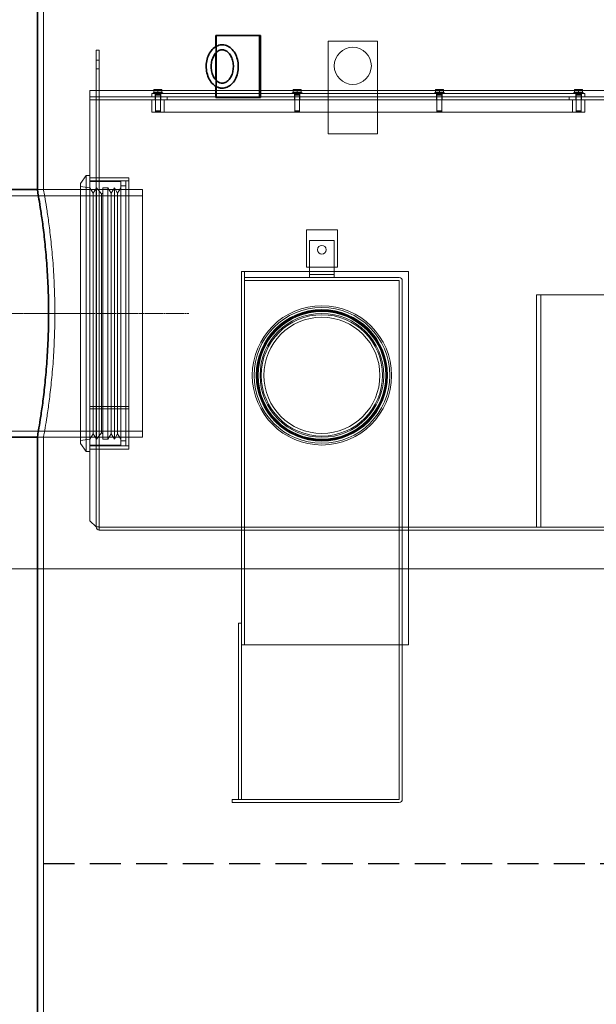
# Model space of a CAD drawing. Units: millimetres. Extents: x 246067 to 267782, y 134067 to 149874.
# Drawn here: x 248077 to 249009, y 144476 to 146067 of the extents above; entities that cross this region are included whole.
import ezdxf

# ---------------------------------------------------------------- set-up
doc = ezdxf.new("R2010")
doc.units = ezdxf.units.MM
for name, pattern in [('ACISOWELD', [3, 2, -1]), ('CHAIN', [0.3543, 0.2362, -0.0295, 0.0591, -0.0295]), ('DASHED', [0])]:
    doc.linetypes.add(name, pattern=pattern)
doc.layers.get('DEFPOINTS').update_dxf_attribs({"color": 250})
for name, color, linetype, lineweight in [('kote', 252, 'Continuous', 9), ('Osa (ISO)', 1, 'Continuous', 9), ('Skrytá (ISO)', 1, 'DASHED', 18), ('Viditelná (ISO)', 7, 'Continuous', 35)]:
    doc.layers.add(name, color=color, linetype=linetype, lineweight=lineweight)
doc.styles.get("Standard").update_dxf_attribs({"font": 'ISOCP.SHX'})
doc.styles.add('Styl textu40', font='arial.ttf')
doc.dimstyles.new('VARIABEL-ST', dxfattribs={"dimscale": 40, "dimtxt": 7, "dimasz": 2.5, "dimexe": 1, "dimexo": 1, "dimgap": 0.6, "dimtad": 1, "dimdsep": 46, "dimtxsty": 'Standard', "dimcen": 0, "dimclrd": 256, "dimclre": 256, "dimclrt": 5, "dimadec": 0, "dimazin": 0, "dimtp": 0.1, "dimtm": 0.1, "dimtfac": 0.71, "dimtdec": 3, "dimtmove": 0, "dimatfit": 3, "dimfxl": 0, "dimtzin": 0, "dimarcsym": 0})

# ---------------------------------------------------------------- blocks, each defined once
blk = doc.blocks.new('*D131')
at = {"layer": 'DEFPOINTS', "color": 0, "transparency": 16777216}
for p in [(248968.3, 146812.3), (247637, 145392.3), (247775.8, 145392.3)]:
    blk.add_point(p, dxfattribs=at)
at = {"layer": 'kote', "lineweight": -2, "transparency": 16777216}
for p, q in [((248928.3, 146812.3), (247597, 146812.3)), ((247637, 146712.3), (247637, 145492.3)), ((247735.8, 145392.3), (247597, 145392.3))]:
    blk.add_line(p, q, dxfattribs=at)
at = {"layer": 'kote', "transparency": 16777216}
for points in [[(247620.4, 146712.3), (247653.7, 146712.3), (247637, 146812.3)], [(247620.4, 145492.3), (247653.7, 145492.3), (247637, 145392.3)]]:
    blk.add_solid(points, dxfattribs=at)
at = {"layer": 'kote', "transparency": 16777216, "insert": (247551.8, 146017.4), "char_height": 60, "attachment_point": 1, "rotation": 90, "style": 'Styl textu40'}
blk.add_mtext('1420', dxfattribs=at)

msp = doc.modelspace()

# ---------------------------------------------------------------- linework, layer by layer
at = {"color": 2, "linetype": 'ACISOWELD', "ltscale": 25}
msp.add_line((248115.8, 144703.8), (250315.8, 144703.8), dxfattribs=at)
at = {"layer": 'kote'}
msp.add_line((247651.2, 145179.7), (249168.8, 145179.7), dxfattribs=at)
at = {"layer": 'Osa (ISO)', "linetype": 'CHAIN', "ltscale": 23.990969}
msp.add_line((247700.8, 145592.3), (248350.8, 145592.3), dxfattribs=at)
at = {"layer": 'Osa (ISO)', "linetype": 'CHAIN', "ltscale": 5.92634}
msp.add_line((248030.8, 145592.3), (248190.8, 145592.3), dxfattribs=at)
at = {"layer": 'Skrytá (ISO)', "ltscale": 14.059478}
msp.add_line((248115.8, 145792.3), (248115.8, 146141.2), dxfattribs=at)
at = {"layer": 'Skrytá (ISO)', "ltscale": 6.345819}
msp.add_line((248395.6, 146041.2), (248395.6, 145941.2), dxfattribs=at)
at = {"layer": 'Skrytá (ISO)', "ltscale": 0.65458}
for p, q in [((248394.2, 146023.2), (248394.2, 146012.9)), ((248394.2, 145969.5), (248394.2, 145959.2))]:
    msp.add_line(p, q, dxfattribs=at)
at = {"layer": 'Skrytá (ISO)', "ltscale": 5.076635}
for p, q in [((248575.8, 146032.3), (248655.8, 146032.3)), ((248655.8, 145882.3), (248575.8, 145882.3))]:
    msp.add_line(p, q, dxfattribs=at)
at = {"layer": 'Skrytá (ISO)', "ltscale": 12.088975}
for p, q in [((248575.8, 145882.3), (248575.8, 146032.3)), ((248655.8, 146032.3), (248655.8, 145882.3)), ((248912.8, 145247.3), (248912.8, 145622.3)), ((248919.9, 145622.3), (248919.9, 145247.3))]:
    msp.add_line(p, q, dxfattribs=at)
at = {"layer": 'Skrytá (ISO)', "ltscale": 0.317196}
for p, q in [((248205.8, 146017.3), (248200.8, 146017.3)), ((248205.8, 146001.3), (248200.8, 146001.3)), ((248205.8, 145987.3), (248200.8, 145987.3)), ((248290.8, 145942.3), (248290.8, 145947.3)), ((248296.3, 145942.3), (248296.3, 145947.3)), ((248305.3, 145942.3), (248305.3, 145947.3)), ((248521.3, 145942.3), (248521.3, 145947.3)), ((248530.3, 145942.3), (248530.3, 145947.3)), ((248751.3, 145942.3), (248751.3, 145947.3)), ((248760.3, 145942.3), (248760.3, 145947.3)), ((248976.3, 145942.3), (248976.3, 145947.3)), ((248985.3, 145942.3), (248985.3, 145947.3)), ((248990.8, 145942.3), (248990.8, 145947.3)), ((248205.8, 145937.3), (248200.8, 145937.3)), ((248205.8, 145942.3), (248205.8, 145937.3)), ((248296.3, 145937.3), (248296.3, 145942.3)), ((248305.3, 145937.3), (248305.3, 145942.3)), ((248315.8, 145942.3), (248315.8, 145937.3)), ((248521.3, 145937.3), (248521.3, 145942.3)), ((248530.3, 145937.3), (248530.3, 145942.3)), ((248751.3, 145937.3), (248751.3, 145942.3)), ((248760.3, 145937.3), (248760.3, 145942.3)), ((248965.8, 145942.3), (248965.8, 145937.3)), ((248976.3, 145937.3), (248976.3, 145942.3)), ((248985.3, 145937.3), (248985.3, 145942.3)), ((248200.8, 145811.3), (248205.8, 145811.3)), ((248440.8, 145645.3), (248440.8, 145650.3)), ((248545.8, 145655.3), (248545.8, 145650.3)), ((248585.8, 145655.3), (248585.8, 145650.3)), ((248200.8, 145373.3), (248205.8, 145373.3)), ((248430.8, 145092.3), (248435.8, 145092.3)), ((248420.8, 144807.3), (248420.8, 144802.3))]:
    msp.add_line(p, q, dxfattribs=at)
at = {"layer": 'Skrytá (ISO)', "ltscale": 1.993529}
for p, q in [((248200.8, 145997.3), (248200.8, 146017.3)), ((248205.8, 146017.3), (248205.8, 145997.3))]:
    msp.add_line(p, q, dxfattribs=at)
at = {"layer": 'Skrytá (ISO)', "ltscale": 3.807451}
for p, q in [((248200.8, 145937.3), (248200.8, 145997.3)), ((248205.8, 145937.3), (248205.8, 145997.3)), ((248540.8, 145727.3), (248540.8, 145667.3)), ((248590.8, 145667.3), (248590.8, 145727.3))]:
    msp.add_line(p, q, dxfattribs=at)
at = {"layer": 'Skrytá (ISO)', "ltscale": 12.445375}
msp.add_line((248190.8, 145952.3), (248190.8, 145257.4), dxfattribs=at)
at = {"layer": 'Skrytá (ISO)', "ltscale": 13.217279}
for p, q in [((248190.8, 145952.3), (250240.8, 145952.3)), ((250240.8, 145942.3), (248190.8, 145942.3)), ((248190.8, 145937.3), (250240.8, 145937.3))]:
    msp.add_line(p, q, dxfattribs=at)
at = {"layer": 'Skrytá (ISO)', "ltscale": 12.536715}
for p, q in [((248990.8, 145947.3), (248290.8, 145947.3)), ((248290.8, 145917.3), (248990.8, 145917.3))]:
    msp.add_line(p, q, dxfattribs=at)
at = {"layer": 'Skrytá (ISO)', "ltscale": 1.594803}
for p, q in [((248292.8, 145948.9), (248308.8, 145948.9)), ((248517.8, 145948.9), (248533.8, 145948.9)), ((248747.8, 145948.9), (248763.8, 145948.9)), ((248972.8, 145948.9), (248988.8, 145948.9))]:
    msp.add_line(p, q, dxfattribs=at)
at = {"layer": 'Skrytá (ISO)', "ltscale": 0.101435}
for p, q in [((248292.8, 145947.3), (248292.8, 145948.9)), ((248296.6, 145947.3), (248296.6, 145948.9)), ((248305, 145947.3), (248305, 145948.9)), ((248308.8, 145947.3), (248308.8, 145948.9)), ((248517.8, 145947.3), (248517.8, 145948.9)), ((248521.6, 145947.3), (248521.6, 145948.9)), ((248530, 145947.3), (248530, 145948.9)), ((248533.8, 145947.3), (248533.8, 145948.9)), ((248747.8, 145947.3), (248747.8, 145948.9)), ((248751.6, 145947.3), (248751.6, 145948.9)), ((248760, 145947.3), (248760, 145948.9)), ((248763.8, 145947.3), (248763.8, 145948.9)), ((248972.8, 145947.3), (248972.8, 145948.9)), ((248976.6, 145947.3), (248976.6, 145948.9)), ((248985, 145947.3), (248985, 145948.9)), ((248988.8, 145947.3), (248988.8, 145948.9))]:
    msp.add_line(p, q, dxfattribs=at)
at = {"layer": 'Skrytá (ISO)', "ltscale": 0.431853}
for p, q in [((248297.6, 145954.2), (248294.3, 145954.2)), ((248304.1, 145954.2), (248297.6, 145954.2)), ((248307.3, 145954.2), (248304.1, 145954.2)), ((248522.6, 145954.2), (248519.3, 145954.2)), ((248529.1, 145954.2), (248522.6, 145954.2)), ((248532.3, 145954.2), (248529.1, 145954.2)), ((248752.6, 145954.2), (248749.3, 145954.2)), ((248759.1, 145954.2), (248752.6, 145954.2)), ((248762.3, 145954.2), (248759.1, 145954.2)), ((248977.6, 145954.2), (248974.3, 145954.2)), ((248984.1, 145954.2), (248977.6, 145954.2)), ((248987.3, 145954.2), (248984.1, 145954.2))]:
    msp.add_line(p, q, dxfattribs=at)
at = {"layer": 'Skrytá (ISO)', "ltscale": 0.261317}
for p, q in [((248294.3, 145949.5), (248294.3, 145953.6)), ((248300.8, 145949.5), (248300.8, 145953.6)), ((248307.3, 145949.5), (248307.3, 145953.6)), ((248519.3, 145949.5), (248519.3, 145953.6)), ((248525.8, 145949.5), (248525.8, 145953.6)), ((248532.3, 145949.5), (248532.3, 145953.6)), ((248749.3, 145949.5), (248749.3, 145953.6)), ((248755.8, 145949.5), (248755.8, 145953.6)), ((248762.3, 145949.5), (248762.3, 145953.6)), ((248974.3, 145949.5), (248974.3, 145953.6)), ((248980.8, 145949.5), (248980.8, 145953.6)), ((248987.3, 145949.5), (248987.3, 145953.6))]:
    msp.add_line(p, q, dxfattribs=at)
at = {"layer": 'Skrytá (ISO)', "ltscale": 0.476196}
for p, q in [((248300.8, 145949.5), (248294.3, 145949.5)), ((248307.3, 145949.5), (248300.8, 145949.5)), ((248525.8, 145949.5), (248519.3, 145949.5)), ((248532.3, 145949.5), (248525.8, 145949.5)), ((248755.8, 145949.5), (248749.3, 145949.5)), ((248762.3, 145949.5), (248755.8, 145949.5)), ((248980.8, 145949.5), (248974.3, 145949.5)), ((248987.3, 145949.5), (248980.8, 145949.5))]:
    msp.add_line(p, q, dxfattribs=at)
at = {"layer": 'Skrytá (ISO)', "ltscale": 0.037982}
for p, q in [((248295.1, 145949.5), (248295.1, 145948.9)), ((248306.5, 145949.5), (248306.5, 145948.9)), ((248520.1, 145949.5), (248520.1, 145948.9)), ((248531.5, 145949.5), (248531.5, 145948.9)), ((248750.1, 145949.5), (248750.1, 145948.9)), ((248761.5, 145949.5), (248761.5, 145948.9)), ((248975.1, 145949.5), (248975.1, 145948.9)), ((248986.5, 145949.5), (248986.5, 145948.9))]:
    msp.add_line(p, q, dxfattribs=at)
at = {"layer": 'Skrytá (ISO)', "ltscale": 0.053092}
for p, q in [((248297.1, 145945.9), (248296.8, 145945.1)), ((248304.5, 145945.9), (248304.8, 145945.1)), ((248522.1, 145945.9), (248521.8, 145945.1)), ((248529.5, 145945.9), (248529.8, 145945.1)), ((248752.1, 145945.9), (248751.8, 145945.1)), ((248759.5, 145945.9), (248759.8, 145945.1)), ((248977.1, 145945.9), (248976.8, 145945.1)), ((248984.5, 145945.9), (248984.8, 145945.1))]:
    msp.add_line(p, q, dxfattribs=at)
at = {"layer": 'Skrytá (ISO)', "ltscale": 0.797352}
for p, q in [((248296.8, 145945.1), (248304.8, 145945.1)), ((248521.8, 145945.1), (248529.8, 145945.1)), ((248751.8, 145945.1), (248759.8, 145945.1)), ((248976.8, 145945.1), (248984.8, 145945.1)), ((248296.8, 145919.7), (248304.8, 145919.7)), ((248521.8, 145919.7), (248529.8, 145919.7)), ((248751.8, 145919.7), (248759.8, 145919.7)), ((248976.8, 145919.7), (248984.8, 145919.7))]:
    msp.add_line(p, q, dxfattribs=at)
at = {"layer": 'Skrytá (ISO)', "ltscale": 1.617036}
for p, q in [((248296.8, 145945.1), (248296.8, 145919.7)), ((248304.8, 145945.1), (248304.8, 145919.7)), ((248521.8, 145945.1), (248521.8, 145919.7)), ((248529.8, 145945.1), (248529.8, 145919.7)), ((248751.8, 145945.1), (248751.8, 145919.7)), ((248759.8, 145945.1), (248759.8, 145919.7)), ((248976.8, 145945.1), (248976.8, 145919.7)), ((248984.8, 145945.1), (248984.8, 145919.7))]:
    msp.add_line(p, q, dxfattribs=at)
at = {"layer": 'Skrytá (ISO)', "ltscale": 0.189204}
for p, q in [((248297.1, 145948.9), (248297.1, 145945.9)), ((248304.5, 145948.9), (248304.5, 145945.9)), ((248522.1, 145948.9), (248522.1, 145945.9)), ((248529.5, 145948.9), (248529.5, 145945.9)), ((248752.1, 145948.9), (248752.1, 145945.9)), ((248759.5, 145948.9), (248759.5, 145945.9)), ((248977.1, 145948.9), (248977.1, 145945.9)), ((248984.5, 145948.9), (248984.5, 145945.9))]:
    msp.add_line(p, q, dxfattribs=at)
at = {"layer": 'Skrytá (ISO)', "ltscale": 0.729909}
for p, q in [((248297.1, 145945.9), (248304.5, 145945.9)), ((248522.1, 145945.9), (248529.5, 145945.9)), ((248752.1, 145945.9), (248759.5, 145945.9)), ((248977.1, 145945.9), (248984.5, 145945.9))]:
    msp.add_line(p, q, dxfattribs=at)
at = {"layer": 'Skrytá (ISO)', "ltscale": 12.355827}
for p, q in [((248200.8, 145937.3), (248200.8, 145247.4)), ((248205.8, 145937.3), (248205.8, 145247.4))]:
    msp.add_line(p, q, dxfattribs=at)
at = {"layer": 'Skrytá (ISO)', "ltscale": 1.269084}
for p, q in [((248290.8, 145917.3), (248290.8, 145937.3)), ((248296.8, 145917.3), (248296.8, 145937.3)), ((248304.8, 145917.3), (248304.8, 145937.3)), ((248310.8, 145937.3), (248310.8, 145917.3)), ((248521.8, 145917.3), (248521.8, 145937.3)), ((248529.8, 145917.3), (248529.8, 145937.3)), ((248751.8, 145917.3), (248751.8, 145937.3)), ((248759.8, 145917.3), (248759.8, 145937.3)), ((248970.8, 145937.3), (248970.8, 145917.3)), ((248976.8, 145917.3), (248976.8, 145937.3)), ((248984.8, 145917.3), (248984.8, 145937.3)), ((248990.8, 145917.3), (248990.8, 145937.3))]:
    msp.add_line(p, q, dxfattribs=at)
at = {"layer": 'Skrytá (ISO)', "ltscale": 0.068722}
for p, q in [((248297.6, 145918.9), (248296.8, 145919.7)), ((248304, 145918.9), (248304.8, 145919.7)), ((248522.6, 145918.9), (248521.8, 145919.7)), ((248529, 145918.9), (248529.8, 145919.7)), ((248752.6, 145918.9), (248751.8, 145919.7)), ((248759, 145918.9), (248759.8, 145919.7)), ((248977.6, 145918.9), (248976.8, 145919.7)), ((248984, 145918.9), (248984.8, 145919.7))]:
    msp.add_line(p, q, dxfattribs=at)
at = {"layer": 'Skrytá (ISO)', "ltscale": 0.644478}
for p, q in [((248304, 145918.9), (248297.6, 145918.9)), ((248529, 145918.9), (248522.6, 145918.9)), ((248759, 145918.9), (248752.6, 145918.9)), ((248984, 145918.9), (248977.6, 145918.9))]:
    msp.add_line(p, q, dxfattribs=at)
at = {"layer": 'Skrytá (ISO)', "ltscale": 0.995639}
for p, q in [((248175.8, 145802.4), (248184.8, 145815.3)), ((248175.8, 145382.2), (248184.8, 145369.3))]:
    msp.add_line(p, q, dxfattribs=at)
at = {"layer": 'Skrytá (ISO)', "ltscale": 13.301805}
msp.add_line((248175.8, 145802.4), (248175.8, 145382.2), dxfattribs=at)
at = {"layer": 'Skrytá (ISO)', "ltscale": 12.547015}
msp.add_line((248184.8, 145815.3), (248184.8, 145369.3), dxfattribs=at)
at = {"layer": 'Skrytá (ISO)', "ltscale": 0.380655}
for p, q in [((248190.8, 145815.3), (248184.8, 145815.3)), ((248190.8, 145369.3), (248184.8, 145369.3))]:
    msp.add_line(p, q, dxfattribs=at)
at = {"layer": 'Skrytá (ISO)', "ltscale": 3.997829}
for p, q in [((248190.8, 145811.3), (248253.8, 145811.3)), ((248190.8, 145806.3), (248253.8, 145806.3)), ((248253.8, 145441.9), (248190.8, 145441.9)), ((248253.8, 145441.9), (248190.8, 145441.9)), ((248190.8, 145438.4), (248253.8, 145438.4)), ((248190.8, 145438.4), (248253.8, 145438.4)), ((248190.8, 145378.3), (248253.8, 145378.3)), ((248190.8, 145373.3), (248253.8, 145373.3))]:
    msp.add_line(p, q, dxfattribs=at)
at = {"layer": 'Skrytá (ISO)', "ltscale": 3.172859}
for p, q in [((248240.8, 145805.3), (248190.8, 145805.3)), ((248590.8, 145727.3), (248540.8, 145727.3)), ((248540.8, 145667.3), (248590.8, 145667.3)), ((248240.8, 145379.3), (248190.8, 145379.3))]:
    msp.add_line(p, q, dxfattribs=at)
at = {"layer": 'Skrytá (ISO)', "ltscale": 13.544221}
for p, q in [((248240.8, 145592.3), (248240.8, 145806.3)), ((248248.8, 145592.3), (248248.8, 145806.3))]:
    msp.add_line(p, q, dxfattribs=at)
at = {"layer": 'Skrytá (ISO)', "ltscale": 0.507573}
for p, q in [((248240.8, 145806.3), (248248.8, 145806.3)), ((248219.7, 145795), (248211.7, 145795)), ((248240.8, 145798.3), (248248.8, 145798.3)), ((248240.8, 145592.3), (248248.8, 145592.3)), ((248240.8, 145592.3), (248248.8, 145592.3)), ((248248.8, 145592.3), (248240.8, 145592.3)), ((248248.8, 145592.3), (248240.8, 145592.3)), ((248248.8, 145592.3), (248248.8, 145592.3)), ((248219.7, 145389.5), (248211.7, 145389.5)), ((248240.8, 145386.3), (248248.8, 145386.3)), ((248240.8, 145378.3), (248248.8, 145378.3))]:
    msp.add_line(p, q, dxfattribs=at)
at = {"layer": 'Skrytá (ISO)', "ltscale": 13.826204}
msp.add_line((248253.8, 145438.4), (248253.8, 145811.3), dxfattribs=at)
at = {"layer": 'Skrytá (ISO)', "ltscale": 0.634492}
for p, q in [((248105.8, 145792.3), (248115.8, 145792.3)), ((248196.1, 145786.5), (248190.8, 145795)), ((248196.1, 145786.5), (248201.3, 145795)), ((248225, 145786.5), (248219.7, 145795)), ((248225, 145786.5), (248230.3, 145795)), ((248235.5, 145786.5), (248230.3, 145795)), ((248235.5, 145786.5), (248240.8, 145795)), ((248440.8, 145660.3), (248440.8, 145650.3)), ((248105.8, 145392.3), (248115.8, 145392.3)), ((248196.1, 145398), (248190.8, 145389.5)), ((248196.1, 145398), (248201.3, 145389.5)), ((248225, 145398), (248219.7, 145389.5)), ((248225, 145398), (248230.3, 145389.5)), ((248235.5, 145398), (248230.3, 145389.5)), ((248235.5, 145398), (248240.8, 145389.5))]:
    msp.add_line(p, q, dxfattribs=at)
at = {"layer": 'Skrytá (ISO)', "ltscale": 13.700838}
for p, q in [((248105.8, 145792.3), (248275.8, 145792.3)), ((248912.8, 145622.3), (249511.9, 145622.3)), ((248105.8, 145392.3), (248275.8, 145392.3))]:
    msp.add_line(p, q, dxfattribs=at)
at = {"layer": 'Skrytá (ISO)', "ltscale": 0.962437}
for p, q in [((248190.8, 145795), (248175.8, 145797.3)), ((248190.8, 145389.5), (248175.8, 145387.3))]:
    msp.add_line(p, q, dxfattribs=at)
at = {"layer": 'Skrytá (ISO)', "ltscale": 12.295583}
for p, q in [((248196.1, 145786.5), (248196.1, 145398)), ((248225, 145786.5), (248225, 145398)), ((248235.5, 145786.5), (248235.5, 145398))]:
    msp.add_line(p, q, dxfattribs=at)
at = {"layer": 'Skrytá (ISO)', "ltscale": 12.833613}
for p, q in [((248201.3, 145795), (248201.3, 145389.5)), ((248211.7, 145795), (248211.7, 145389.5)), ((248219.7, 145795), (248219.7, 145389.5)), ((248230.3, 145795), (248230.3, 145389.5))]:
    msp.add_line(p, q, dxfattribs=at)
at = {"layer": 'Skrytá (ISO)', "ltscale": 0.816296}
for p, q in [((248209.7, 145785.3), (248201.3, 145795)), ((248209.7, 145399.3), (248201.3, 145389.5))]:
    msp.add_line(p, q, dxfattribs=at)
at = {"layer": 'Skrytá (ISO)', "ltscale": 0.149568}
for p, q in [((248209.7, 145785.3), (248211.7, 145786.5)), ((248209.7, 145399.3), (248211.7, 145398))]:
    msp.add_line(p, q, dxfattribs=at)
at = {"layer": 'Skrytá (ISO)', "ltscale": 13.96167}
msp.add_line((248209.7, 145785.3), (248209.7, 145399.3), dxfattribs=at)
at = {"layer": 'Skrytá (ISO)', "ltscale": 12.659545}
msp.add_line((248275.8, 145392.3), (248275.8, 145792.3), dxfattribs=at)
at = {"layer": 'Skrytá (ISO)', "ltscale": 13.432195}
for p, q in [((247775.8, 145782.5), (248275.8, 145782.5)), ((247775.8, 145402.1), (248275.8, 145402.1)), ((248435.8, 144807.3), (248435.8, 145057.3))]:
    msp.add_line(p, q, dxfattribs=at)
at = {"layer": 'Skrytá (ISO)', "ltscale": 3.483809}
for p, q in [((248545.8, 145655.4), (248545.8, 145710.3)), ((248585.8, 145655.4), (248585.8, 145710.3))]:
    msp.add_line(p, q, dxfattribs=at)
at = {"layer": 'Skrytá (ISO)', "ltscale": 2.538267}
for p, q in [((248585.8, 145710.3), (248545.8, 145710.3)), ((248585.8, 145655.3), (248545.8, 145655.3))]:
    msp.add_line(p, q, dxfattribs=at)
at = {"layer": 'Skrytá (ISO)', "ltscale": 13.885051}
for p, q in [((248435.8, 145057.3), (248435.8, 145660.3)), ((248705.8, 145660.3), (248705.8, 145057.3))]:
    msp.add_line(p, q, dxfattribs=at)
at = {"layer": 'Skrytá (ISO)', "ltscale": 0.508275}
for p, q in [((248440.9, 145660.3), (248435.8, 145660.3)), ((248205.9, 145247.4), (248205.9, 145242.3)), ((248435.8, 145057.3), (248440.9, 145057.3))]:
    msp.add_line(p, q, dxfattribs=at)
at = {"layer": 'Skrytá (ISO)', "ltscale": 14.232753}
for p, q in [((248440.9, 145660.3), (248705.8, 145660.3)), ((248705.8, 145057.3), (248440.9, 145057.3))]:
    msp.add_line(p, q, dxfattribs=at)
at = {"layer": 'Skrytá (ISO)', "ltscale": 13.426822}
for p, q in [((248690.7, 145650.3), (248440.8, 145650.3)), ((248440.8, 145645.3), (248690.7, 145645.3))]:
    msp.add_line(p, q, dxfattribs=at)
at = {"layer": 'Skrytá (ISO)', "ltscale": 13.539652}
msp.add_line((248440.8, 145645.3), (248440.8, 145057.3), dxfattribs=at)
at = {"layer": 'Skrytá (ISO)', "ltscale": 0.009868}
for p, q in [((248545.8, 145655.3), (248545.8, 145655.4)), ((248585.8, 145655.3), (248585.8, 145655.4))]:
    msp.add_line(p, q, dxfattribs=at)
at = {"layer": 'Skrytá (ISO)', "ltscale": 13.50419}
for p, q in [((248690.8, 145645.2), (248690.8, 144807.4)), ((248695.8, 144807.4), (248695.8, 145645.2))]:
    msp.add_line(p, q, dxfattribs=at)
at = {"layer": 'Skrytá (ISO)', "ltscale": 0.063359}
msp.add_line((248240.8, 145592.3), (248240.8, 145592.3), dxfattribs=at)
at = {"layer": 'Skrytá (ISO)', "ltscale": 13.545699}
for p, q in [((248240.8, 145378.3), (248240.8, 145592.3)), ((248248.8, 145378.3), (248248.8, 145592.3))]:
    msp.add_line(p, q, dxfattribs=at)
at = {"layer": 'Skrytá (ISO)', "ltscale": 0.002259}
msp.add_line((248240.8, 145592.3), (248240.8, 145592.3), dxfattribs=at)
at = {"layer": 'Skrytá (ISO)', "ltscale": 0.002182}
msp.add_line((248248.8, 145592.3), (248248.8, 145592.3), dxfattribs=at)
at = {"layer": 'Skrytá (ISO)', "ltscale": 13.967113}
msp.add_line((248253.8, 145373.3), (248253.8, 145438.4), dxfattribs=at)
at = {"layer": 'Skrytá (ISO)', "ltscale": 0.002355}
msp.add_line((248253.8, 145438.4), (248253.8, 145438.4), dxfattribs=at)
at = {"layer": 'Skrytá (ISO)', "ltscale": 12.824825}
msp.add_line((248115.8, 143562.3), (248115.8, 145392.3), dxfattribs=at)
at = {"layer": 'Skrytá (ISO)', "ltscale": 0.897348}
msp.add_line((248200.8, 145247.4), (248190.8, 145257.4), dxfattribs=at)
at = {"layer": 'Skrytá (ISO)', "ltscale": 0.323542}
msp.add_line((248205.9, 145247.4), (248200.8, 145247.4), dxfattribs=at)
at = {"layer": 'Skrytá (ISO)', "ltscale": 12.906996}
msp.add_line((248205.9, 145247.3), (249166.8, 145247.3), dxfattribs=at)
at = {"layer": 'Skrytá (ISO)', "ltscale": 12.682884}
msp.add_line((249228.8, 145242.3), (248205.9, 145242.3), dxfattribs=at)
at = {"layer": 'Skrytá (ISO)', "ltscale": 11.484526}
msp.add_line((248430.8, 145092.3), (248430.8, 144807.3), dxfattribs=at)
at = {"layer": 'Skrytá (ISO)', "ltscale": 14.501397}
for p, q in [((248690.7, 144807.3), (248420.8, 144807.3)), ((248420.8, 144802.3), (248690.7, 144802.3))]:
    msp.add_line(p, q, dxfattribs=at)
at = {"layer": 'Skrytá (ISO)', "ltscale": 15.191454}
msp.add_circle((248615.8, 145992.3), 30, dxfattribs=at)
at = {"layer": 'Skrytá (ISO)', "ltscale": 2.790981}
msp.add_circle((248565.8, 145695.3), 7, dxfattribs=at)
at = {"layer": 'Skrytá (ISO)', "ltscale": 12.659545}
for radius in [112.5, 100, 100]:
    msp.add_circle((248565.8, 145492.3), radius, dxfattribs=at)
at = {"layer": 'Skrytá (ISO)', "ltscale": 12.350089}
msp.add_circle((248565.8, 145492.3), 109.7, dxfattribs=at)
at = {"layer": 'Skrytá (ISO)', "ltscale": 13.450767}
msp.add_circle((248565.8, 145492.3), 106.2, dxfattribs=at)
at = {"layer": 'Skrytá (ISO)', "ltscale": 13.324171}
msp.add_circle((248565.8, 145492.3), 105.2, dxfattribs=at)
at = {"layer": 'Skrytá (ISO)', "ltscale": 13.197576}
msp.add_circle((248565.8, 145492.3), 104.2, dxfattribs=at)
at = {"layer": 'Skrytá (ISO)', "ltscale": 13.07098}
msp.add_circle((248565.8, 145492.3), 103.2, dxfattribs=at)
at = {"layer": 'Skrytá (ISO)', "ltscale": 12.406354}
msp.add_circle((248565.8, 145492.3), 98, dxfattribs=at)
at = {"layer": 'Skrytá (ISO)', "ltscale": 13.571033}
msp.add_circle((248565.8, 145492.3), 93.8, dxfattribs=at)
at = {"layer": 'Skrytá (ISO)', "ltscale": 0.508275}
for centre, start, end in [((248690.7, 145645.2), 0, 90), ((248205.9, 145247.4), 180, 270), ((248690.7, 144807.4), 270, 0)]:
    msp.add_arc(centre, 5.1, start, end, dxfattribs=at)
at = {"layer": 'Skrytá (ISO)', "ltscale": 0.009868}
for centre, start, end in [((248690.7, 145645.2), 0, 90), ((248205.9, 145247.4), 180, 270), ((248690.7, 144807.4), 270, 0)]:
    msp.add_arc(centre, 0.1, start, end, dxfattribs=at)
at = {"layer": 'Skrytá (ISO)', "ltscale": 0.241698}
for points in [[(248297.6, 145954.2), (248296, 145954.2), (248294.3, 145953.6)], [(248294.3, 145953.6), (248294.3, 145954.2), (248294.3, 145954.2)], [(248300.8, 145953.6), (248299.1, 145954.2), (248297.6, 145954.2)], [(248304.1, 145954.2), (248302.5, 145954.2), (248300.8, 145953.6)], [(248307.3, 145953.6), (248305.6, 145954.2), (248304.1, 145954.2)], [(248307.3, 145954.2), (248307.3, 145954.2), (248307.3, 145953.6)], [(248522.6, 145954.2), (248521, 145954.2), (248519.3, 145953.6)], [(248519.3, 145953.6), (248519.3, 145954.2), (248519.3, 145954.2)], [(248525.8, 145953.6), (248524.1, 145954.2), (248522.6, 145954.2)], [(248529.1, 145954.2), (248527.5, 145954.2), (248525.8, 145953.6)], [(248532.3, 145953.6), (248530.6, 145954.2), (248529.1, 145954.2)], [(248532.3, 145954.2), (248532.3, 145954.2), (248532.3, 145953.6)], [(248752.6, 145954.2), (248751, 145954.2), (248749.3, 145953.6)], [(248749.3, 145953.6), (248749.3, 145954.2), (248749.3, 145954.2)], [(248755.8, 145953.6), (248754.1, 145954.2), (248752.6, 145954.2)], [(248759.1, 145954.2), (248757.5, 145954.2), (248755.8, 145953.6)], [(248762.3, 145953.6), (248760.6, 145954.2), (248759.1, 145954.2)], [(248762.3, 145954.2), (248762.3, 145954.2), (248762.3, 145953.6)], [(248977.6, 145954.2), (248976, 145954.2), (248974.3, 145953.6)], [(248974.3, 145953.6), (248974.3, 145954.2), (248974.3, 145954.2)], [(248980.8, 145953.6), (248979.1, 145954.2), (248977.6, 145954.2)], [(248984.1, 145954.2), (248982.5, 145954.2), (248980.8, 145953.6)], [(248987.3, 145953.6), (248985.6, 145954.2), (248984.1, 145954.2)], [(248987.3, 145954.2), (248987.3, 145954.2), (248987.3, 145953.6)]]:
    msp.add_rational_spline(points, [1, 1.0379548493, 1], degree=2, dxfattribs=at)
at = {"layer": 'Skrytá (ISO)', "ltscale": 12.685976}
msp.add_open_spline([(248115.8, 145392.3), (248115.8, 145392.3), (248116, 145393.5), (248116.9, 145398.6), (248117.6, 145402.4), (248119.3, 145412.7), (248120.4, 145419), (248122.6, 145433.7), (248123.8, 145442), (248126.1, 145459.7), (248127.3, 145469.8), (248129.5, 145491.6), (248130.6, 145503.4), (248132.3, 145528), (248133, 145540.8), (248133.9, 145566.7), (248134.1, 145579.7), (248134.1, 145604.9), (248133.9, 145617.9), (248133, 145643.7), (248132.3, 145656.6), (248130.6, 145681.2), (248129.5, 145693), (248127.3, 145714.8), (248126.1, 145724.9), (248123.8, 145742.6), (248122.6, 145750.9), (248120.4, 145765.6), (248119.3, 145771.9), (248117.6, 145782.1), (248116.9, 145786), (248116, 145791.1), (248115.8, 145792.3), (248115.8, 145792.3)], degree=3, knots=[30.20728, 30.20728, 30.20728, 30.20728, 33.983118, 33.983118, 37.758956, 37.758956, 41.534794, 41.534794, 45.310633, 45.310633, 49.086614, 49.086614, 52.862596, 52.862596, 56.638578, 56.638578, 60.41456, 60.41456, 64.190541, 64.190541, 67.966523, 67.966523, 71.742505, 71.742505, 75.518487, 75.518487, 79.294325, 79.294325, 83.070163, 83.070163, 86.846001, 86.846001, 90.621839, 90.621839, 90.621839, 90.621839], dxfattribs=at)
at = {"layer": 'Viditelná (ISO)'}
for p, q in [((248105.8, 145792.3), (248105.8, 146141.2)), ((248394.2, 146041.2), (248394.2, 146023.2)), ((248464.9, 146041.2), (248394.2, 146041.2)), ((248466.3, 146041.2), (248464.9, 146041.2)), ((248464.9, 145941.2), (248464.9, 146041.2)), ((248466.3, 145941.2), (248466.3, 146041.2)), ((248394.2, 146012.9), (248394.2, 145969.5)), ((248394.2, 145959.2), (248394.2, 145941.2)), ((248394.2, 145941.2), (248464.9, 145941.2)), ((248466.3, 145941.2), (248464.9, 145941.2)), ((247775.8, 145792.3), (248105.8, 145792.3)), ((247775.8, 145392.3), (248105.8, 145392.3)), ((248105.8, 143582.3), (248105.8, 145392.3))]:
    msp.add_line(p, q, dxfattribs=at)
for points, knots in [([(248404.8, 145956.2), (248407.4, 145956.2), (248410.1, 145956.7), (248415.1, 145958.9), (248417.6, 145960.5), (248422, 145964.7), (248424, 145967.3), (248427.2, 145973.3), (248428.5, 145976.7), (248430.3, 145983.8), (248430.7, 145987.6), (248430.7, 145995.1), (248430.2, 145998.9), (248428.4, 146006), (248427.1, 146009.4), (248423.7, 146015.5), (248421.6, 146018.2), (248416.9, 146022.4), (248414.3, 146024), (248408.8, 146026), (248406.1, 146026.3), (248400.7, 146026), (248398.1, 146025.2), (248393.1, 146022.7), (248390.7, 146020.9), (248386.5, 146016.4), (248384.6, 146013.6), (248381.6, 146007.3), (248380.4, 146003.9), (248379, 145996.6), (248378.7, 145992.8), (248379.1, 145985.3), (248379.7, 145981.6), (248381.8, 145974.6), (248383.2, 145971.3), (248386.9, 145965.5), (248389.1, 145963), (248394, 145959.1), (248396.7, 145957.7), (248401.2, 145956.4), (248403, 145956.2), (248404.8, 145956.2)], [0, 0, 0, 0, 0.289049, 0.289049, 0.5896, 0.5896, 0.910626, 0.910626, 1.242396, 1.242396, 1.576103, 1.576103, 1.909747, 1.909747, 2.243446, 2.243446, 2.575022, 2.575022, 2.894741, 2.894741, 3.192494, 3.192494, 3.48195, 3.48195, 3.786137, 3.786137, 4.10998, 4.10998, 4.442489, 4.442489, 4.776208, 4.776208, 5.10986, 5.10986, 5.443489, 5.443489, 5.773958, 5.773958, 6.090128, 6.090128, 6.283185, 6.283185, 6.283185, 6.283185]), ([(248404.8, 145964.2), (248406.8, 145964.2), (248408.9, 145964.7), (248412.7, 145966.9), (248414.4, 145968.4), (248417.5, 145972.1), (248418.7, 145974.2), (248420.8, 145979), (248421.6, 145981.6), (248422.6, 145987.1), (248422.8, 145990), (248422.5, 145995.7), (248422.1, 145998.5), (248420.7, 146003.8), (248419.7, 146006.3), (248417.3, 146010.6), (248415.9, 146012.4), (248412.8, 146015.4), (248411.1, 146016.5), (248407.5, 146018), (248405.6, 146018.3), (248401.7, 146018), (248399.6, 146017.2), (248395.9, 146014.8), (248394.3, 146013.2), (248391.4, 146009.3), (248390.2, 146007), (248388.3, 146002.1), (248387.6, 145999.4), (248386.8, 145993.8), (248386.7, 145990.9), (248387.2, 145985.3), (248387.7, 145982.5), (248389.3, 145977.3), (248390.4, 145975), (248392.9, 145970.8), (248394.4, 145969.1), (248397.6, 145966.4), (248399.3, 145965.4), (248402.3, 145964.4), (248403.5, 145964.2), (248404.8, 145964.2)], [0, 0, 0, 0, 0.379752, 0.379752, 0.713872, 0.713872, 1.022009, 1.022009, 1.325733, 1.325733, 1.629791, 1.629791, 1.934128, 1.934128, 2.237931, 2.237931, 2.54229, 2.54229, 2.855696, 2.855696, 3.203404, 3.203404, 3.581057, 3.581057, 3.907932, 3.907932, 4.214535, 4.214535, 4.518197, 4.518197, 4.822357, 4.822357, 5.126648, 5.126648, 5.430362, 5.430362, 5.735309, 5.735309, 6.052165, 6.052165, 6.283185, 6.283185, 6.283185, 6.283185]), ([(248105.8, 145792.3), (248105.8, 145792.3), (248106, 145791.1), (248106.9, 145786), (248107.6, 145782.1), (248109.3, 145771.9), (248110.3, 145765.6), (248112.5, 145750.9), (248113.7, 145742.6), (248116, 145724.9), (248117.2, 145714.8), (248119.4, 145693), (248120.4, 145681.2), (248122.2, 145656.6), (248122.8, 145643.7), (248123.8, 145617.9), (248124, 145604.9), (248124, 145579.7), (248123.8, 145566.7), (248122.8, 145540.8), (248122.2, 145528), (248120.4, 145503.4), (248119.4, 145491.6), (248117.2, 145469.8), (248116, 145459.7), (248113.7, 145442), (248112.5, 145433.7), (248110.3, 145419), (248109.3, 145412.7), (248107.6, 145402.4), (248106.9, 145398.6), (248106, 145393.5), (248105.8, 145392.3), (248105.8, 145392.3)], [30.205961, 30.205961, 30.205961, 30.205961, 33.981637, 33.981637, 37.757313, 37.757313, 41.532989, 41.532989, 45.308665, 45.308665, 49.08448, 49.08448, 52.860294, 52.860294, 56.636108, 56.636108, 60.411923, 60.411923, 64.187737, 64.187737, 67.963551, 67.963551, 71.739366, 71.739366, 75.51518, 75.51518, 79.290856, 79.290856, 83.066532, 83.066532, 86.842208, 86.842208, 90.617884, 90.617884, 90.617884, 90.617884])]:
    msp.add_open_spline(points, degree=3, knots=knots, dxfattribs=at)

# ---------------------------------------------------------------- dimensions: what is measured, and where the dimension line sits
at = {"layer": 'kote'}
dim = msp.add_linear_dim(base=(247637, 145392.3), p1=(248968.3, 146812.3), p2=(247775.8, 145392.3), angle=90, dimstyle='VARIABEL-ST', override={"dimtxt": 1.5, "dimtoh": 1, "dimdec": 0, "dimpost": '<>', "dimtxsty": 'Styl textu40', "dimclrt": 256, "dimtofl": 0, "dimatfit": 0}, dxfattribs=at)
dim.commit()
dim.dimension.update_dxf_attribs({"geometry": '*D131', "text_midpoint": (247637, 146104), "dimtype": 160})

doc.saveas('drawing.dxf')
